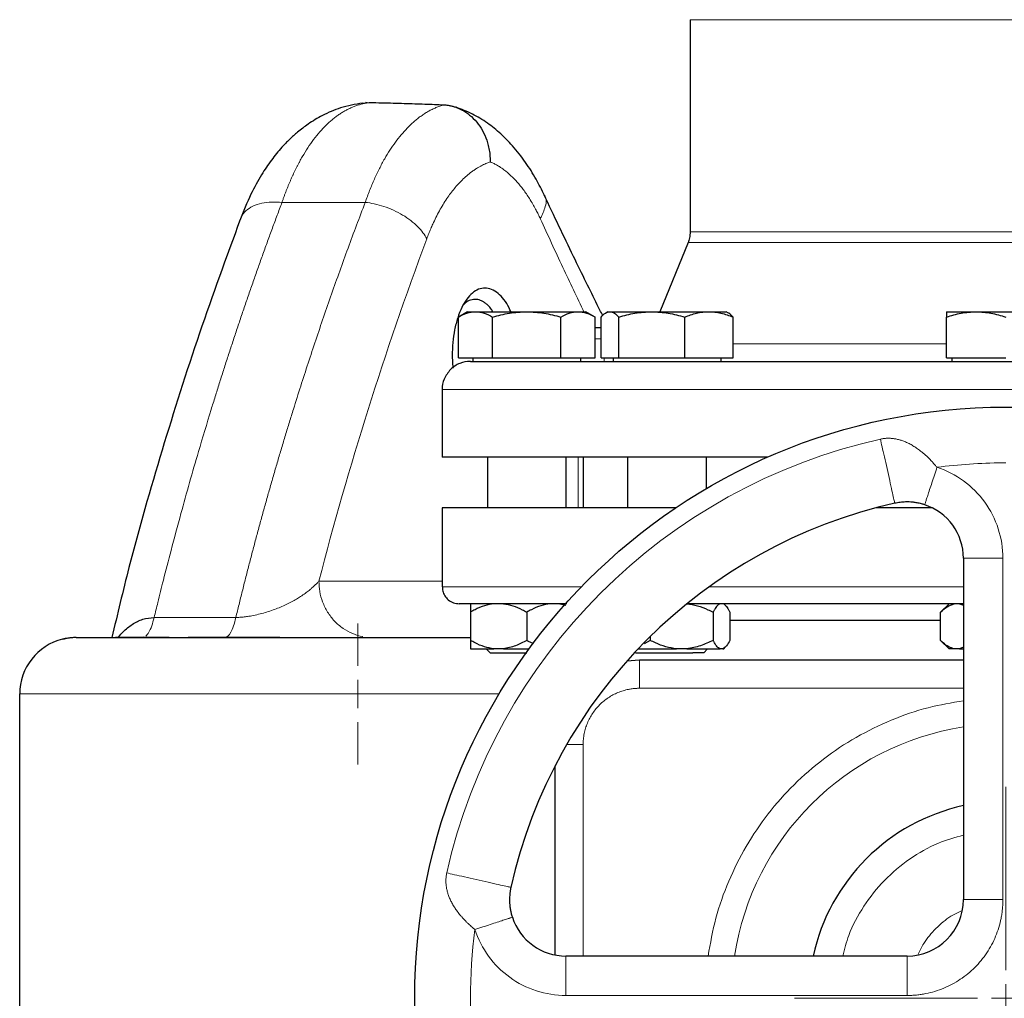
# Model space of a CAD drawing. Units: millimetres. Extents: x 0 to 420, y 0 to 297.
# Drawn here: x 258 to 270, y 236 to 247 of the extents above; entities that cross this region are included whole.
import ezdxf

# ---------------------------------------------------------------- set-up
doc = ezdxf.new("R2010")
doc.units = ezdxf.units.MM

# ---------------------------------------------------------------- blocks, each defined once
blk = doc.blocks.new('SW_CENTERMARKSYMBOL_26')
at = {"color": 0, "linetype": 'Continuous', "lineweight": 18}
for p, q in [((0, 0.333), (0, 0.833)), ((0, 0), (0, 0.167)), ((-0.333, 0), (-0.833, 0)), ((0, 0), (-0.167, 0)), ((0, 0), (0, -0.167)), ((0, 0), (0.167, 0)), ((0.333, 0), (0.833, 0)), ((0, -0.333), (0, -0.833))]:
    blk.add_line(p, q, dxfattribs=at)
blk = doc.blocks.new('SW_CENTERMARKSYMBOL_32')
at = {"color": 0, "linetype": 'Continuous', "lineweight": 18}
for p, q in [((0, 0.333), (0, 2.5)), ((0, 0), (0, 0.167)), ((-0.333, 0), (-2.5, 0)), ((0, 0), (-0.167, 0)), ((0, 0), (0, -0.167)), ((0, 0), (0.167, 0)), ((0.333, 0), (2.5, 0)), ((0, -0.333), (0, -2.5))]:
    blk.add_line(p, q, dxfattribs=at)

msp = doc.modelspace()

# ---------------------------------------------------------------- linework, layer by layer
at = {"color": 7, "linetype": 'Continuous', "lineweight": 25}
for p, q in [((265.8068, 247.20834), (265.8068, 244.69931)), ((261.91873, 246.21921), (262.01856, 246.22863)), ((261.9832, 246.22529), (261.96501, 246.22799)), ((265.78198, 244.5731), (265.4468, 243.75377)), ((263.17347, 243.75377), (263.06518, 243.69125)), ((263.17347, 243.75377), (263.26725, 243.75377)), ((263.26725, 243.75377), (263.87347, 243.75377)), ((263.87347, 243.75377), (264.47969, 243.75377)), ((264.47969, 243.75377), (264.57347, 243.75377)), ((264.68176, 243.69125), (264.57347, 243.75377)), ((264.83319, 243.75377), (264.8079, 243.73917)), ((264.83319, 243.75377), (264.85705, 243.75377)), ((264.85705, 243.75377), (265.35202, 243.75377)), ((265.35202, 243.75377), (266.02817, 243.75377)), ((266.02817, 243.75377), (266.2332, 243.75377)), ((266.25849, 243.73917), (266.2332, 243.75377)), ((268.84013, 243.75377), (269.19013, 243.75377)), ((269.19013, 243.75377), (269.89013, 243.75377)), ((263.06518, 243.2071), (263.06518, 243.69125)), ((263.46932, 243.2071), (263.46932, 243.69125)), ((264.27761, 243.2071), (264.27761, 243.69125)), ((264.68176, 243.2071), (264.68176, 243.69125)), ((264.75245, 243.2071), (264.75245, 243.69125)), ((264.96165, 243.2071), (264.96165, 243.69125)), ((265.7424, 243.2071), (265.7424, 243.69125)), ((266.31394, 243.2071), (266.31394, 243.69125)), ((268.84013, 243.2071), (268.84013, 243.69125)), ((264.68176, 243.5671), (264.74798, 243.5671)), ((262.99136, 243.23377), (262.99798, 243.08726)), ((263.06518, 243.2071), (263.46932, 243.2071)), ((263.23513, 243.2071), (263.23513, 243.16711)), ((263.46932, 243.2071), (264.27761, 243.2071)), ((264.27761, 243.2071), (264.68176, 243.2071)), ((264.5118, 243.16711), (264.5118, 243.2071)), ((264.75245, 243.2071), (264.96165, 243.2071)), ((264.89486, 243.2071), (264.89486, 243.16711)), ((264.96165, 243.2071), (265.7424, 243.2071)), ((265.7424, 243.2071), (266.31394, 243.2071)), ((266.17153, 243.16711), (266.17153, 243.2071)), ((268.84013, 243.2071), (269.54013, 243.2071)), ((268.9018, 243.2071), (268.9018, 243.16711)), ((262.87347, 242.83377), (262.87347, 242.03377)), ((266.72332, 242.03377), (262.87347, 242.03377)), ((263.4068, 242.03377), (263.4068, 241.43377)), ((264.34013, 241.43377), (264.34013, 242.03377)), ((264.54013, 242.03377), (264.54013, 241.43377)), ((265.06653, 242.03377), (265.06653, 241.43377)), ((265.99986, 241.66377), (265.99986, 242.03377)), ((262.87347, 241.43377), (262.87347, 240.50044)), ((265.63444, 241.43377), (262.87347, 241.43377)), ((268.67251, 241.43377), (268.0039, 241.43377)), ((269.04013, 240.83794), (269.04013, 236.80044)), ((264.26285, 240.30044), (264.33375, 240.28488)), ((266.22402, 240.27942), (266.203, 240.30044)), ((268.87033, 240.30044), (268.77033, 240.20044)), ((268.99514, 240.30044), (269.04013, 240.28334)), ((263.2068, 240.20044), (263.2068, 239.8671)), ((263.87347, 240.20044), (263.87347, 239.8671)), ((266.07753, 240.20044), (266.07753, 239.8671)), ((266.27677, 240.20044), (266.27677, 239.8671)), ((268.77033, 239.8671), (268.77033, 240.20044)), ((268.77033, 240.10043), (266.27677, 240.10043)), ((259.64116, 239.90044), (259.0068, 239.90044)), ((259.32491, 239.90044), (259.34425, 239.90821)), ((260.9532, 239.90044), (259.86497, 239.90044)), ((265.33396, 239.91257), (265.33396, 239.8671)), ((263.2068, 239.76711), (263.48409, 239.76711)), ((263.39463, 239.76711), (263.44047, 239.72127)), ((263.59618, 239.76711), (263.48409, 239.76711)), ((263.59618, 239.76711), (263.9001, 239.76711)), ((265.19093, 239.76711), (265.64323, 239.76711)), ((265.33396, 239.8671), (265.26299, 239.82516)), ((265.76825, 239.76711), (265.64323, 239.76711)), ((265.76825, 239.76711), (266.1604, 239.76711)), ((265.96653, 239.7216), (266.01203, 239.76711)), ((266.1939, 239.76711), (266.1604, 239.76711)), ((266.1939, 239.76711), (266.203, 239.76711)), ((266.203, 239.76711), (266.22549, 239.7896)), ((268.77033, 239.8671), (268.87033, 239.76711)), ((268.93043, 239.76711), (268.87033, 239.76711)), ((268.99514, 239.76711), (268.93043, 239.76711)), ((269.04013, 239.7865), (268.99514, 239.76711)), ((268.99514, 239.76711), (269.04013, 239.76711)), ((265.96653, 239.7216), (265.83961, 239.7216)), ((265.2068, 239.63377), (265.05807, 239.62265)), ((269.04013, 239.63377), (265.2068, 239.63377)), ((257.87347, 206.46587), (257.87347, 239.23377)), ((264.2068, 238.38251), (264.2068, 236.14641)), ((268.37347, 236.13377), (264.33597, 236.13377))]:
    msp.add_line(p, q, dxfattribs=at)
at = {"color": 8, "linetype": 'Continuous', "lineweight": 18}
for p, q in [((265.8068, 247.20834), (273.27347, 247.20834)), ((260.97673, 245.04756), (261.96156, 245.04756)), ((265.8068, 244.69931), (273.27347, 244.69931)), ((265.78198, 244.5731), (273.29828, 244.5731)), ((264.74798, 243.5671), (264.75245, 243.56637)), ((264.68176, 243.43377), (264.75245, 243.43377)), ((266.31394, 243.37423), (268.84013, 243.37423)), ((264.7907, 243.2071), (264.7907, 243.16711)), ((276.2068, 242.83377), (262.87347, 242.83377)), ((264.48082, 241.43377), (264.48082, 242.03377)), ((269.04013, 240.83794), (269.5068, 240.83794)), ((269.5068, 236.80044), (269.5068, 240.83794)), ((261.41361, 240.5671), (262.87347, 240.5671)), ((264.51918, 240.50044), (262.87347, 240.50044)), ((269.04013, 240.50044), (266.03078, 240.50044)), ((259.46458, 240.13767), (260.43092, 240.13768)), ((265.2068, 239.63377), (265.2068, 239.30044)), ((265.2068, 239.30044), (269.04013, 239.30044)), ((257.87347, 239.23377), (263.5456, 239.23377)), ((264.34398, 238.63377), (264.54013, 238.63377)), ((264.54013, 238.63377), (264.54013, 236.13377)), ((269.04013, 236.80044), (269.5068, 236.80044)), ((264.33597, 235.66711), (264.33597, 236.13377)), ((268.37347, 235.66711), (268.37347, 236.13377)), ((264.33597, 235.66711), (268.37347, 235.66711))]:
    msp.add_line(p, q, dxfattribs=at)
at = {"color": 7, "linetype": 'Continuous', "lineweight": 25}
msp.add_circle((269.54013, 235.63377), 6.99246, dxfattribs=at)
at = {"color": 8, "linetype": 'Continuous', "lineweight": 18}
for radius, start, end in [(6.77778, 102.635625, 167.364375), (3.2486, 98.853724, 171.146276)]:
    msp.add_arc((269.54013, 235.63377), radius, start, end, dxfattribs=at)
at = {"color": 7, "linetype": 'Continuous', "lineweight": 25}
for centre, radius, start, end in [((269.54013, 235.63377), 6, 102.634861, 167.364551), ((268.37347, 240.83794), 0.66667, 360, 71.820369), ((258.54013, 239.23377), 0.66667, 103.788756, 180), ((269.54013, 235.63377), 2.33333, 102.373625, 167.626375), ((268.37347, 236.80044), 0.66667, 270, 0), ((264.33597, 236.80044), 0.66667, 198.179632, 270)]:
    msp.add_arc(centre, radius, start, end, dxfattribs=at)
for points, knots in [([(261.93084, 246.22178), (261.84288, 246.20623), (261.68, 246.17743), (261.46532, 246.08536), (261.29657, 245.98471), (261.16781, 245.88648), (261.06486, 245.79335), (260.96063, 245.68476), (260.8488, 245.54736), (260.72627, 245.36466), (260.59715, 245.13199), (260.51998, 244.93918), (260.47756, 244.83319)], [0, 0, 0, 0, 0.13891253, 0.2572329, 0.35472864, 0.43146128, 0.49247086, 0.55323748, 0.64604596, 0.74188464, 0.85812304, 1, 1, 1, 1]), ([(262.01856, 246.22865), (262.06519, 246.22776), (262.15676, 246.22603), (262.29153, 246.22276), (262.42117, 246.21913), (262.54569, 246.21514), (262.66507, 246.21087), (262.77933, 246.20639), (262.85379, 246.20314), (262.89016, 246.20155)], [0, 0, 0, 0, 0.1604695, 0.3150682, 0.46379609, 0.60665321, 0.74363955, 0.87475514, 1, 1, 1, 1]), ([(262.89016, 246.20155), (262.89616, 246.20122), (262.90819, 246.20056), (262.92623, 246.19872), (262.94428, 246.19625), (262.96231, 246.19309), (262.9803, 246.18926), (262.99821, 246.18474), (263.01602, 246.17955), (263.0337, 246.17369), (263.05122, 246.16717), (263.06854, 246.15999), (263.08565, 246.15217), (263.13025, 246.12983), (263.1995, 246.08387), (263.28272, 246.0005), (263.35144, 245.8992), (263.38959, 245.81302), (263.40911, 245.75155), (263.41786, 245.7192), (263.42558, 245.68452), (263.43198, 245.64767), (263.43675, 245.60884), (263.43981, 245.5683), (263.44005, 245.54071), (263.44017, 245.5267)], [0, 0, 0, 0, 0.02031476, 0.04072479, 0.06121931, 0.08178721, 0.10241714, 0.12309749, 0.14381646, 0.1645621, 0.18532235, 0.20608506, 0.22683808, 0.24756924, 0.37061261, 0.49534681, 0.61816238, 0.74552005, 0.7766247, 0.80969526, 0.8446188, 0.88126541, 0.9194885, 0.9591256, 1, 1, 1, 1]), ([(264.08188, 245.1296), (264.05001, 245.19435), (263.9824, 245.33175), (263.85635, 245.53066), (263.71537, 245.71021), (263.56296, 245.86478), (263.40466, 245.99184), (263.22751, 246.10119), (263.10107, 246.14812), (263.0359, 246.17231)], [0, 0, 0, 0, 0.12645494, 0.26832773, 0.42622514, 0.55550823, 0.69420227, 0.84238109, 1, 1, 1, 1]), ([(264.77165, 243.70815), (264.75019, 243.75099), (264.6848, 243.88153), (264.56923, 244.11529), (264.41784, 244.42501), (264.25094, 244.77127), (264.13654, 245.01402), (264.07805, 245.13814)], [0, 0, 0, 0, 0.089704392, 0.273309317, 0.489781585, 0.739109307, 1, 1, 1, 1]), ([(260.48265, 244.84541), (260.31843, 244.39686), (259.98597, 243.4888), (259.55189, 242.11572), (259.2064, 240.91564), (259.02954, 240.17668), (258.96342, 239.90044)], [0, 0, 0, 0, 0.27320225, 0.55307083, 0.83292342, 1, 1, 1, 1]), ([(265.80679, 244.70191), (265.80554, 244.67667), (265.8033, 244.63161), (265.78781, 244.58932), (265.78099, 244.57071)], [0, 0, 0, 0, 0.55997029, 1, 1, 1, 1]), ([(263.68392, 243.75377), (263.67775, 243.769), (263.65502, 243.82519), (263.60409, 243.90172), (263.53373, 243.97662), (263.45744, 244.02286), (263.37934, 244.03871), (263.30215, 244.02449), (263.22868, 243.97977), (263.16116, 243.9078), (263.10231, 243.80726), (263.05385, 243.68359), (263.01807, 243.54302), (262.99523, 243.391), (262.99266, 243.28663), (262.99136, 243.23377)], [0, 0, 0, 0, 0.0298179, 0.1100297, 0.19044062, 0.27111167, 0.35153008, 0.43104284, 0.51123397, 0.59196117, 0.67197671, 0.75502444, 0.83850378, 0.91820219, 1, 1, 1, 1]), ([(263.47235, 243.75377), (263.46354, 243.76821), (263.44292, 243.802), (263.4139, 243.83058), (263.38499, 243.85531), (263.35937, 243.87303), (263.32754, 243.88873), (263.29466, 243.89835), (263.24887, 243.90289), (263.19432, 243.88952), (263.14755, 243.86397), (263.12619, 243.83906), (263.12196, 243.83413)], [0, 0, 0, 0, 0.08977941, 0.210064065, 0.252646489, 0.338111474, 0.425206133, 0.513929211, 0.604283338, 0.793900704, 0.959248873, 1, 1, 1, 1]), ([(263.06518, 243.69125), (263.09799, 243.70872), (263.16423, 243.744), (263.2327, 243.75049), (263.26725, 243.75377)], [0, 0, 0, 0, 0.4954582, 1, 1, 1, 1]), ([(263.26725, 243.75377), (263.30111, 243.75062), (263.36958, 243.74425), (263.43583, 243.70904), (263.46932, 243.69125)], [0, 0, 0, 0, 0.49451076, 1, 1, 1, 1]), ([(263.46932, 243.69125), (263.53496, 243.70872), (263.66743, 243.744), (263.80437, 243.75049), (263.87347, 243.75377)], [0, 0, 0, 0, 0.49545977, 1, 1, 1, 1]), ([(263.87347, 243.75377), (263.94119, 243.75062), (264.07813, 243.74425), (264.21063, 243.70904), (264.27761, 243.69125)], [0, 0, 0, 0, 0.4945132, 1, 1, 1, 1]), ([(264.27761, 243.69125), (264.31043, 243.70872), (264.37667, 243.744), (264.44514, 243.75049), (264.47969, 243.75377)], [0, 0, 0, 0, 0.49545939, 1, 1, 1, 1]), ([(264.47969, 243.75377), (264.51354, 243.75062), (264.58202, 243.74425), (264.64827, 243.70904), (264.68176, 243.69125)], [0, 0, 0, 0, 0.49451076, 1, 1, 1, 1]), ([(264.75245, 243.69125), (264.76943, 243.70872), (264.80372, 243.744), (264.83917, 243.75049), (264.85705, 243.75377)], [0, 0, 0, 0, 0.495463236, 1, 1, 1, 1]), ([(264.85705, 243.75377), (264.87457, 243.75062), (264.91002, 243.74425), (264.94431, 243.70904), (264.96165, 243.69125)], [0, 0, 0, 0, 0.49451481, 1, 1, 1, 1]), ([(264.96165, 243.69125), (265.02505, 243.70872), (265.15301, 243.744), (265.28528, 243.75049), (265.35202, 243.75377)], [0, 0, 0, 0, 0.495460924, 1, 1, 1, 1]), ([(265.35202, 243.75377), (265.41743, 243.75062), (265.54971, 243.74425), (265.6777, 243.70904), (265.7424, 243.69125)], [0, 0, 0, 0, 0.49451083, 1, 1, 1, 1]), ([(265.7424, 243.69125), (265.78881, 243.70872), (265.88248, 243.744), (265.97931, 243.75049), (266.02817, 243.75377)], [0, 0, 0, 0, 0.49546151, 1, 1, 1, 1]), ([(266.02817, 243.75377), (266.07605, 243.75062), (266.17289, 243.74425), (266.26658, 243.70904), (266.31394, 243.69125)], [0, 0, 0, 0, 0.494505726, 1, 1, 1, 1]), ([(266.31394, 243.69125), (266.29704, 243.71073), (266.27858, 243.73199), (266.2595, 243.73767), (266.25791, 243.73815)], [0, 0, 0, 0, 0.9162315, 1, 1, 1, 1]), ([(268.84013, 243.69125), (268.89698, 243.70872), (269.0117, 243.744), (269.1303, 243.75049), (269.19013, 243.75377)], [0, 0, 0, 0, 0.49545374, 1, 1, 1, 1]), ([(268.84013, 243.75377), (268.84013, 243.75062), (268.84013, 243.74425), (268.84013, 243.70904), (268.84013, 243.69125)], [0, 0, 0, 0, 0.49452031, 1, 1, 1, 1]), ([(269.19013, 243.75377), (269.24878, 243.75062), (269.36738, 243.74425), (269.48213, 243.70904), (269.54013, 243.69125)], [0, 0, 0, 0, 0.494509694, 1, 1, 1, 1]), ([(263.2068, 243.16711), (263.20545, 243.1671), (263.16305, 243.1669), (263.07595, 243.14942), (262.96383, 243.07582), (262.89426, 242.96507), (262.86737, 242.87706), (262.87389, 242.83513), (262.8741, 242.83379)], [0, 0, 0, 0, 0.00777715, 0.24444348, 0.499977534, 0.755506296, 0.992177871, 1, 1, 1, 1]), ([(263.2068, 243.1671), (263.2068, 243.1671), (263.86867, 243.1671), (266.22697, 243.1671), (267.82779, 243.1671), (271.17333, 243.1671), (272.78242, 243.1671), (275.17019, 243.1671), (275.85207, 243.1671), (275.87297, 243.1671)], [0, 0, 0, 0, 0.25, 0.25, 0.5, 0.5, 0.75, 0.75, 1, 1, 1, 1]), ([(268.58146, 241.47132), (268.57787, 241.47248), (268.56887, 241.47539), (268.55243, 241.48023), (268.53004, 241.48614), (268.49817, 241.4932), (268.45999, 241.49944), (268.41934, 241.50341), (268.3748, 241.50514), (268.3326, 241.50389), (268.29148, 241.4998), (268.25895, 241.49503), (268.23792, 241.49061), (268.22767, 241.48846)], [0, 0, 0, 0, 0.03117649, 0.07822117, 0.14198898, 0.22362121, 0.35112504, 0.46782199, 0.56904878, 0.72747847, 0.82231543, 0.91345099, 1, 1, 1, 1]), ([(262.87357, 240.50672), (262.87451, 240.48797), (262.87648, 240.44893), (262.90118, 240.39294), (262.94419, 240.34297), (263.00422, 240.30726), (263.05099, 240.30265), (263.07347, 240.30044)], [0, 0, 0, 0, 0.17542217, 0.36527493, 0.56198723, 0.78956437, 1, 1, 1, 1]), ([(264.3473, 240.30044), (264.28061, 240.30044), (264.08618, 240.30044), (263.81965, 240.30044), (263.5482, 240.30044), (263.33645, 240.30044), (263.18485, 240.30044), (263.09051, 240.30044), (263.07961, 240.30044), (263.07423, 240.30044)], [0, 0, 0, 0, 0.08034247, 0.23426021, 0.38817921, 0.54209776, 0.69601647, 0.8499345, 1, 1, 1, 1]), ([(263.48409, 240.30044), (263.44633, 240.29369), (263.36977, 240.28001), (263.27816, 240.23999), (263.22483, 240.21043), (263.2068, 240.20044)], [0, 0, 0, 0, 0.39178337, 0.79436417, 1, 1, 1, 1]), ([(263.2068, 240.30044), (263.2068, 240.29369), (263.2068, 240.28001), (263.2068, 240.23999), (263.2068, 240.21043), (263.2068, 240.20044)], [0, 0, 0, 0, 0.39178128, 0.79436331, 1, 1, 1, 1]), ([(263.59618, 240.30044), (263.63394, 240.29369), (263.71049, 240.28001), (263.80211, 240.23999), (263.85544, 240.21043), (263.87347, 240.20044)], [0, 0, 0, 0, 0.39177673, 0.79436661, 1, 1, 1, 1]), ([(264.15076, 240.30044), (264.113, 240.29369), (264.03644, 240.28001), (263.94483, 240.23999), (263.8915, 240.21043), (263.87347, 240.20044)], [0, 0, 0, 0, 0.39177492, 0.79436293, 1, 1, 1, 1]), ([(265.76825, 240.30044), (265.81037, 240.29369), (265.89575, 240.28001), (265.99793, 240.23999), (266.05742, 240.21043), (266.07753, 240.20044)], [0, 0, 0, 0, 0.39177453, 0.79436509, 1, 1, 1, 1]), ([(269.04013, 240.30044), (268.98528, 240.30044), (268.71937, 240.30044), (268.24745, 240.30044), (267.63246, 240.30044), (267.03534, 240.30044), (266.465, 240.30044), (266.04696, 240.30044), (265.8328, 240.30044), (265.78666, 240.30044)], [0, 0, 0, 0, 0.04696372, 0.22764667, 0.40832942, 0.58901247, 0.76969427, 0.95037695, 1, 1, 1, 1]), ([(266.1604, 240.30044), (266.14911, 240.29369), (266.12623, 240.28001), (266.09885, 240.23999), (266.08292, 240.21043), (266.07753, 240.20044)], [0, 0, 0, 0, 0.391778, 0.7943706, 1, 1, 1, 1]), ([(266.22339, 240.27879), (266.22476, 240.27783), (266.23765, 240.26878), (266.25541, 240.23952), (266.27137, 240.21031), (266.27677, 240.20044)], [0, 0, 0, 0, 0.07260856, 0.68646276, 1, 1, 1, 1]), ([(268.77033, 240.20044), (268.79548, 240.22415), (268.84652, 240.27229), (268.90218, 240.29096), (268.93043, 240.30044)], [0, 0, 0, 0, 0.4925841, 1, 1, 1, 1]), ([(259.03963, 239.90044), (259.04209, 239.90389), (259.05856, 239.92702), (259.09488, 239.9663), (259.14743, 240.01583), (259.22315, 240.07129), (259.32703, 240.12468), (259.4188, 240.13335), (259.46458, 240.13767)], [0, 0, 0, 0, 0.02513817, 0.16849053, 0.3168456, 0.45417697, 0.72768485, 1, 1, 1, 1]), ([(258.54188, 239.90044), (258.53474, 239.90037), (258.5197, 239.90024), (258.49609, 239.89906), (258.47029, 239.89691), (258.44237, 239.89341), (258.41236, 239.8884), (258.39186, 239.88368), (258.38124, 239.88123)], [0, 0, 0, 0, 0.13159959, 0.27717347, 0.43673504, 0.61032816, 0.79803746, 1, 1, 1, 1]), ([(258.38124, 239.88122), (258.38888, 239.88311), (258.39656, 239.88501), (258.4046, 239.88403), (258.40464, 239.88403)], [0, 0, 0, 0, 0.99455989, 1, 1, 1, 1]), ([(258.54013, 239.90044), (258.50772, 239.89976), (258.46044, 239.89876), (258.41404, 239.88708), (258.39944, 239.88341)], [0, 0, 0, 0, 0.68537242, 1, 1, 1, 1]), ([(258.54182, 239.90044), (258.55477, 239.90044), (258.58065, 239.90044), (258.71754, 239.90044), (258.92308, 239.90044), (259.2, 239.90044), (259.5405, 239.90044), (259.93784, 239.90044), (260.38343, 239.90044), (260.86785, 239.90044), (261.38067, 239.90044), (261.91141, 239.90044), (262.44718, 239.90044), (262.88397, 239.90044), (263.13053, 239.90044), (263.2068, 239.90044)], [0, 0, 0, 0, 0.08033469, 0.16066911, 0.24100382, 0.32133839, 0.40167301, 0.48200751, 0.56234207, 0.64267657, 0.72301123, 0.80334561, 0.88368035, 0.96401469, 1, 1, 1, 1]), ([(263.48409, 239.76711), (263.44633, 239.77385), (263.36977, 239.78753), (263.27816, 239.82754), (263.22483, 239.85711), (263.2068, 239.8671)], [0, 0, 0, 0, 0.39178298, 0.79435938, 1, 1, 1, 1]), ([(263.2068, 239.8671), (263.2068, 239.84339), (263.2068, 239.79526), (263.2068, 239.77658), (263.2068, 239.76711)], [0, 0, 0, 0, 0.49259603, 1, 1, 1, 1]), ([(263.87347, 239.8671), (263.82992, 239.84339), (263.74151, 239.79526), (263.6451, 239.77658), (263.59618, 239.76711)], [0, 0, 0, 0, 0.49259488, 1, 1, 1, 1]), ([(263.95165, 239.82782), (263.94367, 239.83099), (263.91675, 239.8417), (263.89134, 239.85661), (263.87347, 239.8671)], [0, 0, 0, 0, 0.29659477, 1, 1, 1, 1]), ([(265.64323, 239.76711), (265.60112, 239.77385), (265.51573, 239.78753), (265.41355, 239.82754), (265.35407, 239.85711), (265.33396, 239.8671)], [0, 0, 0, 0, 0.39177963, 0.79436035, 1, 1, 1, 1]), ([(266.07753, 239.8671), (266.02895, 239.84339), (265.93035, 239.79526), (265.82282, 239.77658), (265.76825, 239.76711)], [0, 0, 0, 0, 0.49259351, 1, 1, 1, 1]), ([(266.1604, 239.76711), (266.14911, 239.77385), (266.12623, 239.78753), (266.09885, 239.82754), (266.08292, 239.85711), (266.07753, 239.8671)], [0, 0, 0, 0, 0.39177761, 0.7943658, 1, 1, 1, 1]), ([(266.27677, 239.8671), (266.26375, 239.84339), (266.23733, 239.79526), (266.20852, 239.77658), (266.1939, 239.76711)], [0, 0, 0, 0, 0.49259625, 1, 1, 1, 1]), ([(268.93043, 239.76711), (268.90863, 239.77385), (268.86443, 239.78753), (268.81153, 239.82754), (268.78074, 239.85711), (268.77033, 239.8671)], [0, 0, 0, 0, 0.3917714, 0.79435538, 1, 1, 1, 1]), ([(263.44013, 239.7216), (263.44665, 239.7216), (263.45968, 239.7216), (263.55988, 239.7216), (263.70312, 239.7216), (263.81668, 239.7216), (263.87347, 239.7216)], [0, 0, 0, 0, 0.24999898, 0.50000024, 0.74999988, 1, 1, 1, 1]), ([(265.16016, 239.7216), (265.18022, 239.7216), (265.22857, 239.7216), (265.36448, 239.7216), (265.53228, 239.7216), (265.70557, 239.7216), (265.79493, 239.7216), (265.83961, 239.7216)], [0, 0, 0, 0, 0.1505987, 0.36294946, 0.57529935, 0.78764923, 1, 1, 1, 1]), ([(263.68544, 236.94625), (263.68433, 236.9411), (263.68207, 236.93069), (263.67913, 236.91485), (263.67651, 236.8987), (263.67428, 236.88229), (263.67243, 236.86567), (263.66987, 236.83578), (263.66876, 236.79927), (263.67048, 236.75484), (263.67445, 236.71404), (263.68111, 236.67317), (263.6893, 236.63737), (263.69652, 236.61138), (263.70091, 236.59766), (263.70258, 236.59244)], [0, 0, 0, 0, 0.04360113, 0.08806854, 0.13330106, 0.17918049, 0.22561759, 0.27253903, 0.42974101, 0.53215954, 0.64802396, 0.77634154, 0.88089071, 0.95464912, 1, 1, 1, 1])]:
    msp.add_open_spline(points, degree=3, knots=knots, dxfattribs=at)
at = {"color": 8, "linetype": 'Continuous', "lineweight": 18}
for points, knots in [([(260.97673, 245.04756), (260.98089, 245.0595), (260.9892, 245.08338), (261.00194, 245.11863), (261.01488, 245.15344), (261.02803, 245.18776), (261.0414, 245.22159), (261.05498, 245.25493), (261.06876, 245.28777), (261.08274, 245.32012), (261.09693, 245.35195), (261.11132, 245.38328), (261.12591, 245.41408), (261.14069, 245.44437), (261.15566, 245.47414), (261.17083, 245.50337), (261.18619, 245.53207), (261.20174, 245.56023), (261.23336, 245.61575), (261.28254, 245.6955), (261.3515, 245.79348), (261.42396, 245.88292), (261.48631, 245.94902), (261.53681, 245.99642), (261.57425, 246.02877), (261.61224, 246.05881), (261.65076, 246.08653), (261.68979, 246.11191), (261.72932, 246.13493), (261.76933, 246.15558), (261.8098, 246.17385), (261.85071, 246.18971), (261.89206, 246.20318), (261.93382, 246.21419), (261.97596, 246.22296), (262.00436, 246.22675), (262.01856, 246.22865)], [0, 0, 0, 0, 0.01714562, 0.03427775, 0.05139646, 0.06850184, 0.08559397, 0.10267292, 0.11973879, 0.13679164, 0.15383158, 0.17085867, 0.187873, 0.20487465, 0.22186371, 0.23884025, 0.25580437, 0.27275615, 0.28969566, 0.3579578, 0.42682633, 0.49630637, 0.56640293, 0.59966758, 0.63294535, 0.66623671, 0.69954212, 0.73286205, 0.76619696, 0.79954733, 0.83291362, 0.86629628, 0.89969579, 0.93311261, 0.96654719, 1, 1, 1, 1]), ([(262.89016, 246.20155), (262.88246, 246.19922), (262.86706, 246.19455), (262.84414, 246.18665), (262.82135, 246.17809), (262.7987, 246.16881), (262.77621, 246.15883), (262.75386, 246.14814), (262.73167, 246.13675), (262.70964, 246.12467), (262.68776, 246.11189), (262.66605, 246.09842), (262.6445, 246.08427), (262.62312, 246.06942), (262.60191, 246.0539), (262.58087, 246.03769), (262.56, 246.02081), (262.53932, 246.00326), (262.51881, 245.98504), (262.49848, 245.96616), (262.47834, 245.94662), (262.44083, 245.90865), (262.38703, 245.84881), (262.31882, 245.76164), (262.25362, 245.66674), (262.20116, 245.58036), (262.16006, 245.50622), (262.12917, 245.44691), (262.09909, 245.38547), (262.06984, 245.32195), (262.04142, 245.25639), (262.01388, 245.18879), (261.98714, 245.11935), (261.97009, 245.0715), (261.96156, 245.04756)], [0, 0, 0, 0, 0.02029129, 0.04057108, 0.06083945, 0.08109651, 0.10134237, 0.12157712, 0.14180086, 0.16201369, 0.18221572, 0.20240704, 0.22258776, 0.24275798, 0.26291781, 0.28306733, 0.30320666, 0.3233359, 0.34345515, 0.36356451, 0.38366408, 0.40375398, 0.47688553, 0.5496269, 0.62198327, 0.6939599, 0.73203339, 0.7701571, 0.80833184, 0.84655845, 0.88483776, 0.92317057, 0.96155772, 1, 1, 1, 1]), ([(263.44017, 245.5267), (263.43401, 245.52451), (263.4207, 245.51978), (263.39944, 245.51134), (263.37543, 245.50094), (263.34874, 245.48821), (263.31948, 245.47283), (263.28773, 245.45441), (263.25361, 245.43252), (263.19219, 245.38894), (263.11132, 245.31923), (263.01468, 245.21311), (262.92454, 245.09187), (262.85324, 244.97466), (262.79882, 244.87074), (262.76496, 244.79961), (262.73658, 244.73496), (262.71296, 244.67779), (262.69788, 244.6381), (262.69029, 244.61813)], [0, 0, 0, 0, 0.02006144, 0.04330164, 0.06972063, 0.09931841, 0.13209505, 0.16805069, 0.20718569, 0.24950079, 0.38257053, 0.49921831, 0.61919337, 0.74928787, 0.81188349, 0.87452961, 0.91582039, 0.95764409, 1, 1, 1, 1]), ([(264.03308, 244.85537), (264.02908, 244.86405), (264.01913, 244.88561), (264.00077, 244.92335), (263.97573, 244.9721), (263.94341, 245.03054), (263.89531, 245.1101), (263.83394, 245.19882), (263.76051, 245.28864), (263.68448, 245.36703), (263.61374, 245.42672), (263.55265, 245.46899), (263.50721, 245.49551), (263.47069, 245.51388), (263.44932, 245.52286), (263.44017, 245.5267)], [0, 0, 0, 0, 0.025492605, 0.063325437, 0.113481525, 0.17593767, 0.250665283, 0.381585325, 0.500744181, 0.620625192, 0.750485612, 0.833748625, 0.90308737, 0.958504461, 1, 1, 1, 1]), ([(264.03308, 244.85538), (264.05625, 244.90318), (264.10438, 245.0025), (264.10954, 245.10266), (264.07764, 245.13671), (264.07673, 245.13768)], [0, 0, 0, 0, 0.47419288, 0.98506513, 1, 1, 1, 1]), ([(260.97673, 245.04756), (260.95764, 244.99666), (260.91945, 244.89486), (260.86297, 244.74209), (260.80709, 244.58925), (260.75186, 244.43634), (260.69727, 244.28338), (260.64331, 244.13036), (260.59, 243.97728), (260.53732, 243.82414), (260.48528, 243.67096), (260.43388, 243.51772), (260.38312, 243.36443), (260.33299, 243.2111), (260.28351, 243.05772), (260.23465, 242.9043), (260.18644, 242.75084), (260.10328, 242.48254), (259.96463, 242.02182), (259.80669, 241.46582), (259.67069, 240.95872), (259.58026, 240.60739), (259.51442, 240.3434), (259.47884, 240.19654), (259.46458, 240.13767)], [0, 0, 0, 0, 0.031245029, 0.062490925, 0.093737634, 0.124985102, 0.156233276, 0.187482096, 0.218731504, 0.249981439, 0.281231841, 0.312482643, 0.343733783, 0.374985192, 0.406236802, 0.437488544, 0.468740347, 0.499992137, 0.601360766, 0.750005331, 0.839139226, 0.91051531, 0.964135246, 1, 1, 1, 1]), ([(260.43092, 240.13768), (260.44342, 240.18916), (260.46843, 240.29211), (260.50678, 240.4465), (260.54574, 240.60084), (260.58537, 240.75511), (260.62566, 240.90931), (260.66661, 241.06346), (260.70822, 241.21755), (260.75049, 241.37158), (260.79342, 241.52554), (260.83701, 241.67945), (260.88125, 241.83329), (260.92616, 241.98707), (260.97172, 242.1408), (261.01795, 242.29446), (261.06483, 242.44806), (261.12471, 242.64142), (261.1983, 242.87447), (261.28651, 243.14709), (261.37677, 243.41943), (261.46907, 243.69149), (261.56341, 243.96327), (261.65979, 244.23477), (261.75825, 244.50598), (261.8586, 244.77693), (261.92725, 244.95736), (261.96156, 245.04756)], [0, 0, 0, 0, 0.03136138, 0.06271281, 0.09405465, 0.12538727, 0.15671107, 0.18802641, 0.21933366, 0.25063321, 0.28192543, 0.31321069, 0.34448938, 0.37576188, 0.40702855, 0.43828978, 0.46954594, 0.50079742, 0.55636331, 0.61189954, 0.66740823, 0.72289147, 0.77835139, 0.83379008, 0.88920967, 0.94461227, 1, 1, 1, 1]), ([(260.48575, 244.84439), (260.48809, 244.85447), (260.49719, 244.89358), (260.54575, 244.94912), (260.62824, 245.0054), (260.73462, 245.04003), (260.85203, 245.05538), (260.93615, 245.05009), (260.97674, 245.04753)], [0, 0, 0, 0, 0.06790111, 0.26338151, 0.45886093, 0.64940853, 0.83080425, 1, 1, 1, 1]), ([(262.69029, 244.61813), (262.67831, 244.64121), (262.66341, 244.66504), (262.62737, 244.71331), (262.60623, 244.73775), (262.55786, 244.78608), (262.53064, 244.80996), (262.47095, 244.85588), (262.43848, 244.8779), (262.36975, 244.91886), (262.33349, 244.93778), (262.25906, 244.97159), (262.22091, 244.98647), (262.14468, 245.01169), (262.10662, 245.02202), (262.03236, 245.03811), (261.99616, 245.04387), (261.96157, 245.04754)], [0, 0, 0, 0, 0.125, 0.125, 0.25, 0.25, 0.375, 0.375, 0.5, 0.5, 0.625, 0.625, 0.75, 0.75, 0.875, 0.875, 1, 1, 1, 1]), ([(264.55249, 243.74685), (264.46773, 243.92415), (264.29087, 244.29411), (264.12136, 244.66318), (264.03308, 244.85538)], [0, 0, 0, 0, 0.479237171, 1, 1, 1, 1]), ([(262.69029, 244.61813), (262.43981, 243.94608), (262.20825, 243.27191), (261.78273, 241.92107), (261.58879, 241.24439), (261.41361, 240.56711)], [0, 0, 0, 0, 0.5, 0.5, 1, 1, 1, 1]), ([(268.05749, 242.2474), (268.06328, 242.22158), (268.07011, 242.19113), (268.0859, 242.12071), (268.09487, 242.08069), (268.11441, 241.99354), (268.12497, 241.94642), (268.14636, 241.85102), (268.15716, 241.80283), (268.17729, 241.71301), (268.1866, 241.67149), (268.20245, 241.60081), (268.20898, 241.57167), (268.21896, 241.52717), (268.22241, 241.51174), (268.22675, 241.49242), (268.22763, 241.48846), (268.22763, 241.48846)], [0, 0, 0, 0, 0.125, 0.125, 0.25, 0.25, 0.375, 0.375, 0.5, 0.5, 0.625, 0.625, 0.75, 0.75, 0.875, 0.875, 1, 1, 1, 1]), ([(268.0575, 242.24739), (268.0618, 242.24834), (268.07049, 242.25026), (268.0838, 242.25258), (268.09745, 242.25452), (268.11145, 242.25602), (268.12578, 242.25708), (268.14043, 242.25768), (268.15537, 242.25781), (268.17061, 242.25743), (268.18612, 242.25653), (268.20956, 242.25438), (268.2418, 242.24952), (268.28194, 242.24014), (268.32401, 242.22676), (268.36608, 242.20983), (268.41032, 242.18823), (268.45369, 242.1633), (268.49952, 242.13286), (268.53931, 242.10273), (268.58636, 242.06321), (268.62882, 242.02335), (268.67072, 241.97946), (268.70076, 241.94596), (268.71875, 241.92457), (268.72705, 241.9147)], [0, 0, 0, 0, 0.01633976, 0.03304836, 0.05013928, 0.06762512, 0.0855182, 0.10383109, 0.12257702, 0.14177028, 0.16142673, 0.18156418, 0.23154314, 0.28660508, 0.34145417, 0.40401806, 0.46427869, 0.53426329, 0.59901662, 0.67728654, 0.72564214, 0.83276745, 0.89629079, 0.95211485, 1, 1, 1, 1]), ([(268.72706, 241.9147), (268.71706, 241.88425), (268.70683, 241.85312), (268.68661, 241.79153), (268.67661, 241.76109), (268.65756, 241.70307), (268.64851, 241.67551), (268.63192, 241.62501), (268.6244, 241.60208), (268.6112, 241.5619), (268.60553, 241.54463), (268.59611, 241.51594), (268.59235, 241.5045), (268.58371, 241.47818), (268.58146, 241.47132), (268.58146, 241.47132)], [0, 0, 0, 0, 0.125, 0.125, 0.25, 0.25, 0.375, 0.375, 0.5, 0.5, 0.625, 0.625, 0.75, 0.75, 1, 1, 1, 1]), ([(268.72705, 241.9147), (268.95387, 241.84022), (269.15137, 241.69601), (269.43141, 241.3093), (269.5068, 241.07666), (269.5068, 240.83794)], [0, 0, 0, 0, 0.5, 0.5, 1, 1, 1, 1]), ([(261.41361, 240.56711), (261.40975, 240.56284), (261.4018, 240.55402), (261.38877, 240.54036), (261.37433, 240.52586), (261.35831, 240.51051), (261.34113, 240.49481), (261.32123, 240.47738), (261.29251, 240.4535), (261.25171, 240.42202), (261.20154, 240.38724), (261.12993, 240.34231), (261.05125, 240.30025), (260.96154, 240.26061), (260.89014, 240.23276), (260.81693, 240.20775), (260.74006, 240.18508), (260.66305, 240.16617), (260.60087, 240.15421), (260.55732, 240.1477), (260.53106, 240.14437), (260.50524, 240.14168), (260.47992, 240.13966), (260.4551, 240.13824), (260.43895, 240.13786), (260.43092, 240.13768)], [0, 0, 0, 0, 0.02464275, 0.05091022, 0.07881348, 0.10836347, 0.13957083, 0.16955535, 0.20895587, 0.27781455, 0.35218282, 0.41341611, 0.54568413, 0.61251474, 0.6737981, 0.73645185, 0.79313774, 0.8496442, 0.9006752, 0.91807591, 0.93507466, 0.95171629, 0.96804922, 0.98412538, 1, 1, 1, 1]), ([(261.93262, 239.91143), (261.93213, 239.91147), (261.89095, 239.91534), (261.81051, 239.94573), (261.69684, 240.00521), (261.59577, 240.09249), (261.51346, 240.19892), (261.45509, 240.31845), (261.41989, 240.44268), (261.41566, 240.52644), (261.41361, 240.5671)], [0, 0, 0, 0, 0.0016742, 0.14122062, 0.28657068, 0.43500427, 0.58343899, 0.72878767, 0.86833856, 1, 1, 1, 1]), ([(259.3641, 239.91618), (259.37678, 239.92969), (259.40212, 239.95671), (259.43663, 240.0329), (259.45527, 240.10275), (259.46458, 240.13767)], [0, 0, 0, 0, 0.33333465, 0.66666723, 1, 1, 1, 1]), ([(260.43098, 240.13768), (260.41485, 240.06366), (260.39449, 240.00347), (260.34907, 239.92183), (260.32404, 239.90044), (260.299, 239.90044)], [0, 0, 0, 0, 0.5, 0.5, 1, 1, 1, 1]), ([(265.2068, 239.30044), (265.19952, 239.30037), (265.18496, 239.30023), (265.16317, 239.29913), (265.14145, 239.29736), (265.1198, 239.29486), (265.09821, 239.29166), (265.06244, 239.28514), (265.01296, 239.27277), (264.95128, 239.25068), (264.89203, 239.22268), (264.81716, 239.17778), (264.73235, 239.10823), (264.6628, 239.02342), (264.6179, 238.94856), (264.5899, 238.88931), (264.5678, 238.82762), (264.55455, 238.77462), (264.54707, 238.73162), (264.54309, 238.69915), (264.54059, 238.66651), (264.54029, 238.64469), (264.54013, 238.63377)], [0, 0, 0, 0, 0.02087777, 0.04171275, 0.06252727, 0.08334375, 0.10418459, 0.12507211, 0.1875683, 0.25009965, 0.31259583, 0.37512718, 0.50000338, 0.62487958, 0.68737577, 0.74990712, 0.8124033, 0.87493465, 0.90623222, 0.93745854, 0.96868926, 1, 1, 1, 1]), ([(269.04013, 239.15324), (268.90072, 239.12948), (268.60916, 239.07977), (268.18264, 238.93159), (267.76582, 238.72868), (267.37925, 238.47194), (267.02921, 238.16754), (266.72163, 237.82027), (266.46146, 237.43603), (266.25461, 237.02111), (266.09952, 236.58554), (266.04554, 236.28367), (266.01874, 236.13377)], [0, 0, 0, 0, 0.09249891, 0.19345616, 0.29442067, 0.39548946, 0.49644678, 0.59741144, 0.69848041, 0.79943747, 0.90040239, 1, 1, 1, 1]), ([(269.04013, 237.56396), (268.93993, 237.53568), (268.71436, 237.472), (268.39634, 237.28815), (268.09588, 237.03675), (267.85379, 236.72909), (267.68669, 236.42381), (267.63352, 236.21571), (267.61259, 236.13377)], [0, 0, 0, 0, 0.14670254, 0.33022544, 0.51374809, 0.69727241, 0.88079474, 1, 1, 1, 1]), ([(263.25921, 236.44684), (263.25386, 236.45129), (263.24246, 236.46079), (263.22456, 236.47621), (263.20488, 236.4937), (263.18363, 236.51334), (263.14891, 236.54687), (263.11356, 236.58433), (263.07365, 236.63154), (263.04308, 236.67163), (263.01215, 236.71778), (262.98699, 236.76106), (262.96502, 236.80567), (262.94782, 236.84798), (262.93423, 236.89024), (262.92468, 236.93051), (262.91918, 236.96621), (262.91666, 236.9965), (262.91596, 237.02206), (262.91664, 237.04687), (262.91865, 237.07087), (262.9218, 237.09403), (262.92496, 237.10903), (262.92651, 237.11641)], [0, 0, 0, 0, 0.02582765, 0.05508821, 0.08772411, 0.12367147, 0.16286936, 0.26807315, 0.31718922, 0.39787918, 0.46124841, 0.53220184, 0.59295464, 0.65595524, 0.71117389, 0.76640748, 0.81653591, 0.84994911, 0.88213974, 0.91316955, 0.94311119, 0.97203285, 1, 1, 1, 1]), ([(263.68545, 236.94627), (263.68545, 236.94627), (263.68149, 236.94716), (263.66217, 236.95149), (263.64674, 236.95495), (263.60223, 236.96493), (263.5731, 236.97146), (263.50241, 236.98731), (263.4609, 236.99661), (263.37108, 237.01675), (263.32289, 237.02755), (263.22749, 237.04894), (263.18037, 237.0595), (263.09322, 237.07904), (263.0532, 237.08801), (262.98277, 237.1038), (262.95233, 237.11062), (262.92651, 237.11641)], [0, 0, 0, 0, 0.125, 0.125, 0.25, 0.25, 0.375, 0.375, 0.5, 0.5, 0.625, 0.625, 0.75, 0.75, 0.875, 0.875, 1, 1, 1, 1]), ([(269.5068, 236.80044), (269.50673, 236.79115), (269.5066, 236.77258), (269.50554, 236.74477), (269.50385, 236.71703), (269.50147, 236.68935), (269.49841, 236.66173), (269.49466, 236.63419), (269.49024, 236.60671), (269.48005, 236.55201), (269.45977, 236.47091), (269.42221, 236.36605), (269.3746, 236.26532), (269.29829, 236.13804), (269.18004, 235.99387), (269.03587, 235.87563), (268.9086, 235.79931), (268.80788, 235.75171), (268.703, 235.71414), (268.6129, 235.69161), (268.53981, 235.6789), (268.48461, 235.67213), (268.42913, 235.66789), (268.39204, 235.66737), (268.37347, 235.66711)], [0, 0, 0, 0, 0.01566507, 0.03130248, 0.04692163, 0.06253198, 0.07814297, 0.09376407, 0.10940471, 0.12507429, 0.18757757, 0.25010152, 0.31260479, 0.37512875, 0.50000465, 0.62488054, 0.68738382, 0.74990777, 0.81241104, 0.874935, 0.90623519, 0.93746233, 0.96869207, 1, 1, 1, 1]), ([(269.01536, 236.66977), (268.97341, 236.64909), (268.86288, 236.59459), (268.71149, 236.46241), (268.57903, 236.31063), (268.52434, 236.19966), (268.50345, 236.15727)], [0, 0, 0, 0, 0.18940813, 0.49902009, 0.80863102, 1, 1, 1, 1]), ([(263.70258, 236.59244), (263.70258, 236.59244), (263.69572, 236.59019), (263.66941, 236.58155), (263.65797, 236.57779), (263.62928, 236.56837), (263.61201, 236.5627), (263.57183, 236.5495), (263.5489, 236.54197), (263.4984, 236.52539), (263.47084, 236.51634), (263.41282, 236.49728), (263.38238, 236.48729), (263.32079, 236.46706), (263.28966, 236.45684), (263.25921, 236.44684)], [0, 0, 0, 0, 0.25, 0.25, 0.375, 0.375, 0.5, 0.5, 0.625, 0.625, 0.75, 0.75, 0.875, 0.875, 1, 1, 1, 1]), ([(264.33597, 235.66711), (264.09725, 235.66711), (263.86461, 235.74249), (263.4779, 236.02252), (263.3337, 236.22003), (263.25921, 236.44684)], [0, 0, 0, 0, 0.5, 0.5, 1, 1, 1, 1])]:
    msp.add_open_spline(points, degree=3, knots=knots, dxfattribs=at)
for points in [[(269.4994, 241.96697), (269.24102, 241.96531), (268.9833, 241.94787), (268.72705, 241.91469)], [(269.54013, 241.9671), (269.5258, 241.9671), (269.51374, 241.96707), (269.4994, 241.96697)], [(263.25921, 236.44683), (263.18933, 235.90704), (263.18933, 235.36048), (263.25921, 234.82068)]]:
    msp.add_open_spline(points, degree=3, dxfattribs=at)

# ---------------------------------------------------------------- block references
at = {"color": 7, "linetype": 'Continuous', "lineweight": 0}
for name, p in [('SW_CENTERMARKSYMBOL_26', (261.87347, 239.23377)), ('SW_CENTERMARKSYMBOL_32', (269.54013, 235.63377))]:
    msp.add_blockref(name, p, dxfattribs=at)

doc.saveas('drawing.dxf')
